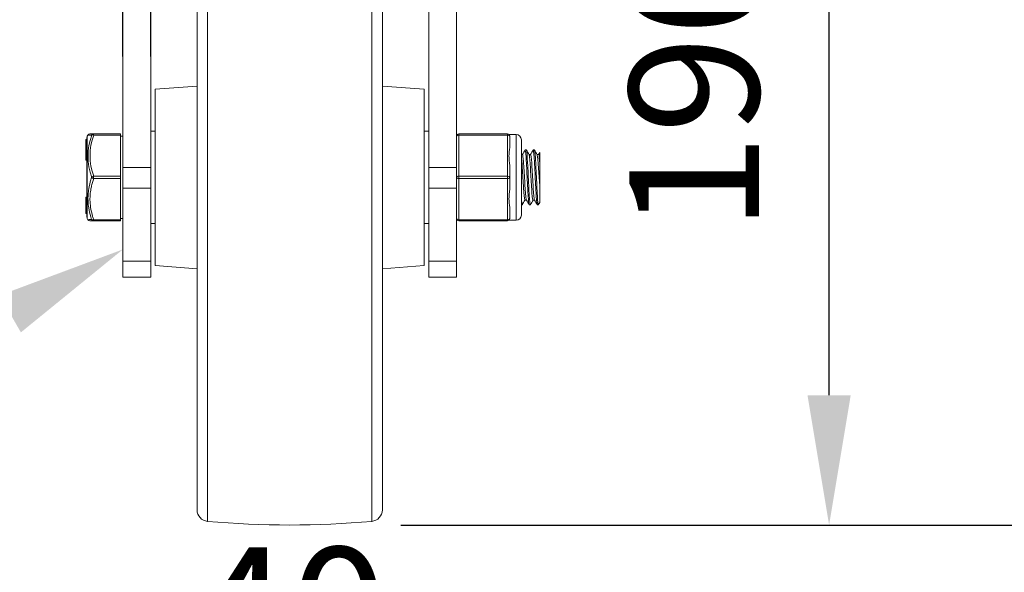
# Model space of a CAD drawing. Units: millimetres. Extents: x 10 to 287, y 10 to 200.
# Drawn here: x 208 to 234, y 56 to 71 of the extents above; entities that cross this region are included whole.
import ezdxf
from ezdxf import colors
from ezdxf.entities.mleader import LeaderData, LeaderLine
from ezdxf.math import Vec2, Vec3

# ---------------------------------------------------------------- set-up
doc = ezdxf.new("R2010")
doc.units = ezdxf.units.MM
doc.header["$LTSCALE"] = 0.75
for name, color, linetype, lineweight in [('FD_Dimensions', 7, 'Continuous', 13), ('Leaders', 7, 'Continuous', 13), ('Visible', 7, 'Continuous', 13), ('Visible Narrow', 7, 'Continuous', 13)]:
    doc.layers.add(name, color=color, linetype=linetype, lineweight=lineweight)
doc.styles.get("Standard").update_dxf_attribs({"font": 'Arial.ttf'})
doc.dimstyles.new('Dim-ISO-25', dxfattribs={"dimtxt": 3.5, "dimasz": 3.5, "dimexe": 2.1, "dimexo": 3, "dimgap": 1.4, "dimtad": 1, "dimdec": 4, "dimdsep": 46, "dimtxsty": 'Standard', "dimcen": 0, "dimadec": 4, "dimazin": 2, "dimtp": 0.1, "dimtm": 0.1, "dimtfac": 1, "dimtdec": 4, "dimtmove": 0, "dimatfit": 3, "dimfxl": 1, "dimarcsym": 0})

# ---------------------------------------------------------------- blocks, each defined once
blk = doc.blocks.new('*D33')
at = {"layer": 'Defpoints', "color": 0, "transparency": 16777216}
for p in [(221.953, 81.124), (229.63, 81.124), (215.078, 57.374)]:
    blk.add_point(p, dxfattribs=at)
at = {"layer": 'FD_Dimensions', "color": 0, "lineweight": -2, "transparency": 16777216}
for p, q in [((224.953, 81.124), (231.73, 81.124)), ((229.63, 60.874), (229.63, 77.624)), ((218.078, 57.374), (231.73, 57.374))]:
    blk.add_line(p, q, dxfattribs=at)
at = {"layer": 'FD_Dimensions', "color": 0, "transparency": 16777216}
for points in [[(229.046, 77.624), (230.213, 77.624), (229.63, 81.124)], [(229.046, 60.874), (230.213, 60.874), (229.63, 57.374)]]:
    blk.add_solid(points, dxfattribs=at)
at = {"layer": 'FD_Dimensions', "color": 0, "transparency": 16777216, "insert": (226.443, 69.249), "char_height": 3.5, "attachment_point": 5, "rotation": 90}
blk.add_mtext('190', dxfattribs=at)
blk = doc.blocks.new('*D34')
at = {"layer": 'Defpoints', "color": 0, "transparency": 16777216}
for p in [(212.578, 57.783), (217.578, 57.783), (212.578, 51.383)]:
    blk.add_point(p, dxfattribs=at)
at = {"layer": 'FD_Dimensions', "color": 0, "lineweight": -2, "transparency": 16777216}
for p, q in [((212.578, 54.783), (212.578, 49.283)), ((217.578, 54.783), (217.578, 49.283)), ((209.078, 51.383), (205.578, 51.383)), ((217.578, 51.383), (212.578, 51.383)), ((221.078, 51.383), (224.578, 51.383))]:
    blk.add_line(p, q, dxfattribs=at)
at = {"layer": 'FD_Dimensions', "color": 0, "transparency": 16777216}
for points in [[(209.078, 51.966), (209.078, 50.799), (212.578, 51.383)], [(221.078, 51.966), (221.078, 50.799), (217.578, 51.383)]]:
    blk.add_solid(points, dxfattribs=at)
at = {"layer": 'FD_Dimensions', "color": 0, "transparency": 16777216, "insert": (215.078, 54.57), "char_height": 3.5, "attachment_point": 5}
blk.add_mtext('40', dxfattribs=at)
blk = doc.blocks.new('*D35')
at = {"layer": 'Defpoints', "color": 0, "transparency": 16777216}
for p in [(210.578, 72.162), (210.578, 67.013), (211.328, 67.013)]:
    blk.add_point(p, dxfattribs=at)
at = {"layer": 'FD_Dimensions', "color": 0, "lineweight": -2, "transparency": 16777216}
for p, q in [((210.578, 70.013), (210.578, 74.262)), ((211.328, 70.013), (211.328, 74.262)), ((207.078, 72.162), (198.467, 72.162)), ((211.328, 72.162), (210.578, 72.162)), ((214.828, 72.162), (218.328, 72.162))]:
    blk.add_line(p, q, dxfattribs=at)
at = {"layer": 'FD_Dimensions', "color": 0, "transparency": 16777216}
for points in [[(207.078, 72.745), (207.078, 71.578), (210.578, 72.162)], [(214.828, 72.745), (214.828, 71.578), (211.328, 72.162)]]:
    blk.add_solid(points, dxfattribs=at)
at = {"layer": 'FD_Dimensions', "color": 0, "transparency": 16777216, "insert": (201.022, 75.349), "char_height": 3.5, "attachment_point": 5}
blk.add_mtext('6', dxfattribs=at)
blk = doc.blocks.new('*D39')
at = {"layer": 'Defpoints', "color": 0, "transparency": 16777216}
for p in [(218.953, 132.374), (256.249, 132.374), (215.078, 57.374)]:
    blk.add_point(p, dxfattribs=at)
at = {"layer": 'FD_Dimensions', "color": 0, "lineweight": -2, "transparency": 16777216}
for p, q in [((221.953, 132.374), (258.349, 132.374)), ((256.249, 60.874), (256.249, 128.874)), ((218.078, 57.374), (258.349, 57.374))]:
    blk.add_line(p, q, dxfattribs=at)
at = {"layer": 'FD_Dimensions', "color": 0, "transparency": 16777216}
for points in [[(255.665, 128.874), (256.832, 128.874), (256.249, 132.374)], [(255.665, 60.874), (256.832, 60.874), (256.249, 57.374)]]:
    blk.add_solid(points, dxfattribs=at)
at = {"layer": 'FD_Dimensions', "color": 0, "transparency": 16777216, "insert": (253.062, 94.874), "char_height": 3.5, "attachment_point": 5, "rotation": 90}
blk.add_mtext('600', dxfattribs=at)

msp = doc.modelspace()

# ---------------------------------------------------------------- linework, layer by layer
at = {"layer": 'Visible', "extrusion": (0, 1, 0)}
for p, q in [((212.577749, 75.714512), (212.577749, 57.783231)), ((217.577749, 75.714512), (217.577749, 57.783231)), ((210.577749, 75.311372), (210.577749, 67.013064)), ((211.327749, 67.013064), (211.327749, 75.311372)), ((218.827749, 67.013064), (218.827749, 75.311372)), ((219.577749, 75.311372), (219.577749, 67.013064)), ((211.452749, 69.123872), (212.577749, 69.212688)), ((211.452749, 64.373872), (211.452749, 69.123872)), ((218.702749, 69.123872), (217.577749, 69.212688)), ((218.702749, 64.373872), (218.702749, 69.123872)), ((209.577749, 67.770175), (209.577749, 67.770236)), ((209.577749, 67.770236), (209.608999, 67.770236)), ((209.577749, 67.770175), (209.577749, 67.761046)), ((209.577749, 67.664747), (209.577749, 67.761046)), ((209.608999, 65.671891), (209.608999, 67.825853)), ((209.617393, 67.857139), (209.636144, 67.889567)), ((209.789462, 67.920747), (209.69023, 67.920747)), ((210.515249, 67.920747), (209.789462, 67.920747)), ((210.515249, 67.920747), (210.515249, 67.889497)), ((210.515249, 66.780122), (210.515249, 67.889497)), ((210.515249, 67.858247), (210.577749, 67.858247)), ((211.452749, 67.992622), (211.327749, 67.992622)), ((218.827749, 67.992622), (218.702749, 67.992622)), ((220.952749, 67.920747), (219.640249, 67.920747)), ((220.994089, 67.905122), (221.187124, 67.905122)), ((221.015249, 67.585784), (221.015249, 67.858247)), ((221.327749, 65.733247), (221.327749, 67.764497)), ((209.577749, 67.664747), (209.577749, 67.649407)), ((209.577749, 67.64401), (209.577749, 67.649407)), ((209.577749, 67.649407), (209.608999, 67.649407)), ((209.577749, 67.64401), (209.577749, 67.543612)), ((209.577749, 67.494636), (209.577749, 67.543612)), ((209.577749, 67.494636), (209.577749, 67.490228)), ((209.577749, 67.494636), (209.608999, 67.494636)), ((209.577749, 67.490228), (209.577749, 67.402377)), ((209.608999, 67.490228), (209.577749, 67.490228)), ((221.460671, 67.488466), (221.429202, 67.488466)), ((221.679421, 67.488466), (221.647952, 67.488466)), ((209.577749, 67.402377), (209.577749, 67.401822)), ((209.608999, 67.402377), (209.577749, 67.402377)), ((209.577749, 67.356859), (209.577749, 67.401822)), ((209.608999, 67.401822), (209.577749, 67.401822)), ((209.577749, 67.356859), (209.577749, 67.29622)), ((209.577749, 67.356859), (209.608999, 67.356859)), ((209.577749, 67.285038), (209.577749, 67.29622)), ((209.577749, 67.244638), (209.577749, 67.285038)), ((209.577749, 67.285038), (209.608999, 67.285038)), ((209.577749, 67.244638), (209.577749, 67.215841)), ((209.577749, 67.212702), (209.577749, 67.215841)), ((209.577749, 67.212702), (209.608999, 67.212702)), ((221.357142, 67.363653), (221.327749, 67.363653)), ((221.575892, 67.363653), (221.534432, 67.363653)), ((221.794642, 67.363653), (221.753182, 67.363653)), ((221.827749, 67.423684), (221.827749, 67.106005)), ((210.577749, 66.461517), (210.577749, 67.013064)), ((211.327749, 66.461517), (211.327749, 67.013064)), ((218.827749, 66.461517), (218.827749, 67.013064)), ((219.577749, 66.461517), (219.577749, 67.013064)), ((221.015249, 66.748872), (221.015249, 67.021334)), ((221.827749, 66.391739), (221.827749, 67.106005)), ((210.515249, 66.780122), (210.515249, 66.717622)), ((210.515249, 65.608247), (210.515249, 66.717622)), ((221.015249, 66.476409), (221.015249, 66.748872)), ((210.577749, 66.461517), (210.577749, 64.492274)), ((211.327749, 64.492274), (211.327749, 66.461517)), ((218.827749, 64.492274), (218.827749, 66.461517)), ((219.577749, 66.461517), (219.577749, 64.492274)), ((209.577749, 66.023576), (209.577749, 66.215049)), ((209.577749, 66.215049), (209.608999, 66.215049)), ((221.827749, 66.391739), (221.827749, 66.074061)), ((209.577749, 66.023576), (209.577749, 66.017437)), ((209.577749, 66.023576), (209.608999, 66.023576)), ((209.577749, 66.017437), (209.577749, 66.01131)), ((209.577749, 66.017437), (209.608999, 66.017437)), ((209.577749, 65.93224), (209.577749, 66.01131)), ((209.577749, 66.01131), (209.608999, 66.01131)), ((209.577749, 65.93224), (209.577749, 65.889621)), ((209.577749, 65.77732), (209.577749, 65.889621)), ((221.015249, 65.639497), (221.015249, 65.911959)), ((221.351296, 66.009278), (221.327749, 66.009278)), ((221.464816, 66.134091), (221.423356, 66.134091)), ((221.570046, 66.009278), (221.538577, 66.009278)), ((221.683566, 66.134091), (221.642106, 66.134091)), ((221.788796, 66.009278), (221.757327, 66.009278)), ((209.577749, 65.77732), (209.608999, 65.77732)), ((209.617393, 65.640605), (209.636144, 65.608176)), ((210.515249, 65.639497), (210.577749, 65.639497)), ((209.69023, 65.576997), (209.789464, 65.576997)), ((209.789464, 65.576997), (210.515249, 65.576997)), ((210.515249, 65.608247), (210.515249, 65.576997)), ((211.452749, 65.505122), (211.327749, 65.505122)), ((218.827749, 65.505122), (218.702749, 65.505122)), ((219.640249, 65.576997), (220.952749, 65.576997)), ((220.994089, 65.592622), (221.187124, 65.592622)), ((210.577749, 64.061372), (210.577749, 64.492274)), ((211.327749, 64.061372), (211.327749, 64.492274)), ((211.452749, 64.373872), (212.577749, 64.285056)), ((218.702749, 64.373872), (217.577749, 64.285056)), ((218.827749, 64.061372), (218.827749, 64.492274)), ((219.577749, 64.061372), (219.577749, 64.492274)), ((211.327749, 64.061372), (210.577749, 64.061372)), ((218.827749, 64.061372), (219.577749, 64.061372))]:
    msp.add_line(p, q, dxfattribs=at)
at = {"layer": 'Visible', "extrusion": (-2.22045e-16, 0, -1)}
for centre, radius, start, end in [((-209.671499, 67.825853), 0.0625, 0, 30.0375644), ((-221.187124, 67.764497), 0.140625, 90, 180), ((-209.671499, 65.671891), 0.0625, 329.9624356, 0), ((-219.640249, 65.639497), 0.0625, 270, 0), ((-221.187124, 65.733247), 0.140625, 180, 270), ((-212.890249, 57.783231), 0.3125, 275.0706373, 0), ((-217.265249, 57.783231), 0.3125, 180, 264.9293627), ((-215.077749, 82.436372), 25.0625, 264.9293627, 275.0706373)]:
    msp.add_arc(centre, radius, start, end, dxfattribs=at)
at = {"layer": 'Visible'}
for centre, radius, start, end in [((209.690231, 67.858245), 0.062502, 90.0008865, 149.9245062), ((220.952749, 67.858247), 0.0625, 0, 90), ((211.092915, 66.096064), 10.738045, 1.5777239, 6.7603842), ((220.952749, 65.639497), 0.0625, 270, 0), ((209.690233, 65.639501), 0.062505, 210.0775565, 269.9975578)]:
    msp.add_arc(centre, radius, start, end, dxfattribs=at)
at = {"layer": 'Visible', "extrusion": (-2.22045e-16, 2.82041e-41, -1)}
msp.add_arc((-219.640249, 67.858247), 0.0625, 0, 90, dxfattribs=at)
at = {"layer": 'Visible'}
for points, knots in [([(221.015249, 67.021334), (221.015446, 67.062279), (221.011913, 67.104017), (221.001558, 67.209375), (220.994089, 67.271799), (220.994089, 67.326997), (220.994089, 67.382194), (221.001558, 67.439036), (221.011913, 67.524983), (221.015446, 67.55665), (221.015249, 67.585784)], [-0.2501369745, -0.2501369745, -0.2501369745, -0.2501369745, -0.1529680863, -0.1529680863, 0, 0, 0, 0.1529680863, 0.1529680863, 0.2501369745, 0.2501369745, 0.2501369745, 0.2501369745]), ([(221.42637, 67.484961), (221.43158, 67.493897), (221.436789, 67.478834), (221.441999, 67.439064), (221.452015, 67.362607), (221.46203, 67.196223), (221.472046, 66.995651), (221.482043, 66.795444), (221.492041, 66.564736), (221.502038, 66.380565), (221.512019, 66.196699), (221.521999, 66.062452), (221.53198, 66.022516), (221.534179, 66.013717), (221.536378, 66.00953), (221.538577, 66.009758)], [-13.598673164, -13.598673164, -13.598673164, -13.598673164, -13.149751611, -13.149751611, -13.149751611, -12.286716513, -12.286716513, -12.286716513, -11.425249096, -11.425249096, -11.425249096, -10.565214409, -10.565214409, -10.565214409, -10.375727056, -10.375727056, -10.375727056, -10.375727056]), ([(221.572878, 66.012765), (221.567273, 66.003271), (221.561667, 66.021589), (221.556061, 66.068149), (221.546012, 66.151609), (221.535964, 66.324302), (221.525915, 66.52803), (221.515869, 66.731704), (221.505823, 66.962716), (221.495777, 67.143253), (221.485734, 67.323743), (221.475691, 67.450527), (221.465648, 67.480922), (221.463989, 67.485942), (221.46233, 67.488318), (221.460671, 67.48815)], [7.320686947, 7.320686947, 7.320686947, 7.320686947, 7.803730716, 7.803730716, 7.803730716, 8.669613013, 8.669613013, 8.669613013, 9.535263699, 9.535263699, 9.535263699, 10.400684984, 10.400684984, 10.400684984, 10.543633054, 10.543633054, 10.543633054, 10.543633054]), ([(221.64512, 67.485504), (221.647433, 67.489737), (221.649747, 67.489108), (221.65206, 67.483323), (221.662055, 67.458327), (221.67205, 67.33755), (221.682045, 67.161303), (221.692008, 66.985608), (221.701972, 66.757892), (221.711936, 66.553732), (221.722005, 66.347396), (221.732075, 66.168852), (221.742145, 66.078495), (221.747206, 66.033084), (221.752266, 66.010341), (221.757327, 66.010322)], [-7.315487856, -7.315487856, -7.315487856, -7.315487856, -7.116137603, -7.116137603, -7.116137603, -6.254884933, -6.254884933, -6.254884933, -5.396328877, -5.396328877, -5.396328877, -4.528627231, -4.528627231, -4.528627231, -4.092541749, -4.092541749, -4.092541749, -4.092541749]), ([(221.791628, 66.012146), (221.783524, 65.999031), (221.775419, 66.046036), (221.767314, 66.145658), (221.757246, 66.269413), (221.747178, 66.472108), (221.73711, 66.685196), (221.727044, 66.898223), (221.716979, 67.117759), (221.706914, 67.269599), (221.69775, 67.407848), (221.688585, 67.48769), (221.679421, 67.488357)], [1.037501639, 1.037501639, 1.037501639, 1.037501639, 1.735882679, 1.735882679, 1.735882679, 2.603448624, 2.603448624, 2.603448624, 3.470767322, 3.470767322, 3.470767322, 4.260447747, 4.260447747, 4.260447747, 4.260447747]), ([(221.423356, 66.13452), (221.42124, 66.134307), (221.419124, 66.137507), (221.417008, 66.144283), (221.406497, 66.177942), (221.395986, 66.299099), (221.385475, 66.4635), (221.374966, 66.627857), (221.364458, 66.831891), (221.35395, 67.001112), (221.345216, 67.141756), (221.336483, 67.255836), (221.327749, 67.315939)], [21.991148575, 21.991148575, 21.991148575, 21.991148575, 22.17349878, 22.17349878, 22.17349878, 23.079231001, 23.079231001, 23.079231001, 23.984720373, 23.984720373, 23.984720373, 24.737293472, 24.737293472, 24.737293472, 24.737293472]), ([(221.463113, 66.138077), (221.458258, 66.146342), (221.453404, 66.171856), (221.44855, 66.214156), (221.438036, 66.305772), (221.427522, 66.47415), (221.417008, 66.657759), (221.406497, 66.841318), (221.395986, 67.036139), (221.385475, 67.17106), (221.37603, 67.29229), (221.366586, 67.362814), (221.357142, 67.363518)], [22.088922086, 22.088922086, 22.088922086, 22.088922086, 22.507215658, 22.507215658, 22.507215658, 23.413193243, 23.413193243, 23.413193243, 24.318925464, 24.318925464, 24.318925464, 25.132741229, 25.132741229, 25.132741229, 25.132741229]), ([(221.642106, 66.134303), (221.640732, 66.134183), (221.639358, 66.135529), (221.637984, 66.138395), (221.627453, 66.160362), (221.616921, 66.271173), (221.60639, 66.430213), (221.595861, 66.589207), (221.585332, 66.792947), (221.574804, 66.966793), (221.564278, 67.14059), (221.553753, 67.280741), (221.543227, 67.335928), (221.540863, 67.348322), (221.538499, 67.35637), (221.536135, 67.360202)], [15.707963268, 15.707963268, 15.707963268, 15.707963268, 15.826361383, 15.826361383, 15.826361383, 16.733864336, 16.733864336, 16.733864336, 17.641106694, 17.641106694, 17.641106694, 18.548091013, 18.548091013, 18.548091013, 18.751782411, 18.751782411, 18.751782411, 18.751782411]), ([(221.681863, 66.137995), (221.677771, 66.144812), (221.67368, 66.163935), (221.669588, 66.195381), (221.659054, 66.276351), (221.648519, 66.437256), (221.637984, 66.619089), (221.627453, 66.80087), (221.616921, 66.999614), (221.60639, 67.142474), (221.596224, 67.280375), (221.586058, 67.363314), (221.575892, 67.363635)], [15.805736779, 15.805736779, 15.805736779, 15.805736779, 16.158289734, 16.158289734, 16.158289734, 17.066055846, 17.066055846, 17.066055846, 17.973558799, 17.973558799, 17.973558799, 18.849555922, 18.849555922, 18.849555922, 18.849555922]), ([(221.827749, 67.106005), (221.817199, 67.25765), (221.806648, 67.355325), (221.796098, 67.363115), (221.795612, 67.363474), (221.795127, 67.363642), (221.794642, 67.363622)], [11.6154215191, 11.6154215191, 11.6154215191, 11.6154215191, 12.5245421519, 12.5245421519, 12.5245421519, 12.5663706144, 12.5663706144, 12.5663706144, 12.5663706144]), ([(221.015249, 65.911959), (221.015446, 65.941093), (221.011913, 65.97276), (221.001558, 66.058708), (220.994089, 66.115549), (220.994089, 66.170747), (220.994089, 66.225944), (221.001558, 66.288368), (221.011913, 66.393727), (221.015446, 66.435465), (221.015249, 66.476409)], [-0.2501369745, -0.2501369745, -0.2501369745, -0.2501369745, -0.1529680863, -0.1529680863, 0, 0, 0, 0.1529680863, 0.1529680863, 0.2501369745, 0.2501369745, 0.2501369745, 0.2501369745]), ([(221.354128, 66.012445), (221.351155, 66.007036), (221.348181, 66.009568), (221.345207, 66.020561), (221.339388, 66.042071), (221.333568, 66.095754), (221.327749, 66.172905)], [13.6038722539, 13.6038722539, 13.6038722539, 13.6038722539, 13.8601201021, 13.8601201021, 13.8601201021, 14.3615664164, 14.3615664164, 14.3615664164, 14.3615664164])]:
    msp.add_open_spline(points, degree=3, knots=knots, dxfattribs=at)
for points in [[(221.355441, 67.363653), (221.379098, 67.404434), (221.402738, 67.445224), (221.42637, 67.486019)], [(221.463503, 67.486019), (221.487702, 67.444245), (221.51191, 67.402476), (221.536135, 67.360717)], [(221.574191, 67.363653), (221.597848, 67.404434), (221.621488, 67.445224), (221.64512, 67.486019)], [(221.682253, 67.486019), (221.706452, 67.444245), (221.73066, 67.402476), (221.754885, 67.360717)], [(221.792941, 67.363653), (221.804547, 67.383661), (221.81615, 67.403671), (221.827749, 67.423682)], [(221.425057, 66.134091), (221.4014, 66.09331), (221.37776, 66.05252), (221.354128, 66.011724)], [(221.535745, 66.011724), (221.511546, 66.053499), (221.487338, 66.095268), (221.463113, 66.137027)], [(221.643807, 66.134091), (221.62015, 66.09331), (221.59651, 66.05252), (221.572878, 66.011724)], [(221.754495, 66.011724), (221.730296, 66.053499), (221.706088, 66.095268), (221.681863, 66.137027)], [(221.827749, 66.074061), (221.815706, 66.053284), (221.803666, 66.032505), (221.791628, 66.011724)]]:
    msp.add_open_spline(points, degree=3, dxfattribs=at)
at = {"layer": 'Visible Narrow', "extrusion": (0, 1, 0)}
for p, q in [((212.862629, 76.025789), (212.862629, 57.471954)), ((217.292869, 76.025789), (217.292869, 57.471954)), ((209.608999, 67.770175), (209.577749, 67.770175)), ((209.608999, 67.761046), (209.577749, 67.761046)), ((209.617393, 67.857139), (209.617393, 65.640605)), ((209.789465, 67.889497), (209.789465, 67.920747)), ((209.789465, 67.889497), (210.515249, 67.889497)), ((219.640249, 67.920747), (219.640249, 67.889497)), ((219.640249, 67.889497), (220.952749, 67.889497)), ((219.640249, 66.780122), (219.640249, 67.889497)), ((220.952749, 67.920747), (220.952749, 67.889497)), ((220.952749, 67.889497), (220.952749, 66.780122)), ((221.187124, 65.592622), (221.187124, 67.905122)), ((209.608999, 67.664747), (209.577749, 67.664747)), ((209.608999, 67.64401), (209.577749, 67.64401)), ((209.608999, 67.543612), (209.577749, 67.543612)), ((209.608999, 67.29622), (209.577749, 67.29622)), ((209.608999, 67.244638), (209.577749, 67.244638)), ((209.608999, 67.215841), (209.577749, 67.215841)), ((211.327749, 67.013064), (210.577749, 67.013064)), ((218.827749, 67.013064), (219.577749, 67.013064)), ((209.789465, 66.717622), (209.789465, 66.780122)), ((210.515249, 66.780122), (209.789465, 66.780122)), ((209.789465, 66.717622), (210.515249, 66.717622)), ((219.640249, 66.780122), (219.640249, 66.717622)), ((220.952749, 66.780122), (219.640249, 66.780122)), ((219.640249, 66.717622), (220.952749, 66.717622)), ((219.640249, 65.608247), (219.640249, 66.717622)), ((220.952749, 66.780122), (220.952749, 66.717622)), ((220.952749, 66.717622), (220.952749, 65.608247)), ((211.327749, 66.461517), (210.577749, 66.461517)), ((218.827749, 66.461517), (219.577749, 66.461517)), ((209.577749, 65.93224), (209.608999, 65.93224)), ((209.577749, 65.889621), (209.608999, 65.889621)), ((210.515249, 65.608247), (209.789463, 65.608247)), ((209.789465, 65.576997), (209.789465, 65.608246)), ((219.640249, 65.608247), (219.640249, 65.576997)), ((220.952749, 65.608247), (219.640249, 65.608247)), ((220.952749, 65.608247), (220.952749, 65.576997)), ((211.327749, 64.492274), (210.577749, 64.492274)), ((218.827749, 64.492274), (219.577749, 64.492274))]:
    msp.add_line(p, q, dxfattribs=at)
at = {"layer": 'Visible Narrow'}
for centre, radius, start, end in [((210.032377, 76.100525), 8.22055, 267.2371192, 267.9293914), ((211.309898, 67.317629), 1.672838, 160.1728598, 199.860776), ((211.287011, 67.334865), 1.595781, 159.6773591, 200.3263716), ((210.033074, 57.380633), 8.23715, 92.0713054, 92.7621671)]:
    msp.add_arc(centre, radius, start, end, dxfattribs=at)
for centre, major_axis, ratio, start_param, end_param in [((209.789465, 67.858247), (0, 0.0625), 0.960656916, 0.000049754, 1.12241845), ((219.640249, 67.858247), (-0.0625, 0), 0.5, -1.570796327, 0), ((209.789465, 66.748872), (0.059284, 0.019791), 0.480328449, 1.411804249, 2.534216278), ((209.789465, 66.748872), (-0.059284, 0.019791), 0.480328449, 0.607376378, 1.729788943), ((220.952749, 66.748872), (-0.0625, 0), 0.5, 3.141592654, 4.71238898), ((220.952749, 66.748872), (0.0625, 0), 0.5, 4.71238898, 6.283185307), ((209.789465, 65.639497), (0, 0.0625), 0.960656926, 2.019345539, 3.141566487), ((219.640249, 65.639497), (0.0625, 0), 0.5, 3.141592654, 4.71238898)]:
    msp.add_ellipse(centre, major_axis=major_axis, ratio=ratio, start_param=start_param, end_param=end_param, dxfattribs=at)
at = {"layer": 'Visible Narrow', "extrusion": (-2.22045e-16, 5.83353e-29, -1)}
msp.add_ellipse((209.789465, 67.858247), major_axis=(-0.059284, 0.019791), ratio=0.480328451, start_param=0.289379399, end_param=1.4117901, dxfattribs=at)
at = {"layer": 'Visible Narrow', "extrusion": (-2.22045e-16, 1.7982e-41, -1)}
msp.add_ellipse((220.952749, 67.858247), major_axis=(-0.0625, 0), ratio=0.5, start_param=1.570796327, end_param=3.141592654, dxfattribs=at)
at = {"layer": 'Visible Narrow', "extrusion": (-2.22045e-16, -1.922e-42, -1)}
msp.add_ellipse((219.640249, 66.748872), major_axis=(-0.0625, 0), ratio=0.5, start_param=0, end_param=1.570796327, dxfattribs=at)
at = {"layer": 'Visible Narrow', "extrusion": (-2.22045e-16, 1.8065e-41, -1)}
msp.add_ellipse((219.640249, 66.748872), major_axis=(0.0625, 0), ratio=0.5, start_param=1.570796327, end_param=3.141592654, dxfattribs=at)
at = {"layer": 'Visible Narrow', "extrusion": (-2.22045e-16, 3.36806e-29, -1)}
msp.add_ellipse((209.789465, 65.639497), major_axis=(0.059284, 0.019791), ratio=0.48032845, start_param=1.729881049, end_param=2.852213253, dxfattribs=at)
at = {"layer": 'Visible Narrow', "extrusion": (-2.22045e-16, -2.28249e-41, -1)}
msp.add_ellipse((220.952749, 65.639497), major_axis=(0.0625, 0), ratio=0.5, start_param=0, end_param=1.570796327, dxfattribs=at)
at = {"layer": 'Visible Narrow'}
for points, knots in [([(209.735358, 66.748872), (209.728533, 66.727929), (209.721972, 66.706908), (209.691692, 66.605044), (209.671861, 66.522757), (209.649471, 66.387465), (209.643237, 66.335103), (209.637449, 66.249953), (209.636263, 66.21719), (209.636008, 66.151769), (209.636938, 66.119064), (209.642072, 66.034157), (209.647916, 65.98205), (209.669373, 65.847618), (209.688723, 65.766013), (209.719605, 65.661392), (209.727297, 65.63684), (209.735359, 65.612403)], [-0.01201339752, -0.01201339752, -0.01201339752, -0.01201339752, -0.01142387006, -0.01142387006, -0.00916730314, -0.00916730314, -0.00775694881, -0.00775694881, -0.00687547735, -0.00687547735, -0.0059940059, -0.0059940059, -0.00458365157, -0.00458365157, -0.00232708464, -0.00232708464, -0.00163086388, -0.00163086388, -0.00163086388, -0.00163086388]), ([(209.789463, 65.608246), (209.779629, 65.6377), (209.770342, 65.667287), (209.738107, 65.77793), (209.719112, 65.860355), (209.69694, 66.009462), (209.691335, 66.075875), (209.68967, 66.191404), (209.691501, 66.240637), (209.700098, 66.338984), (209.706861, 66.388063), (209.722935, 66.475869), (209.731459, 66.514704), (209.750838, 66.591813), (209.761675, 66.630046), (209.778631, 66.684617), (209.783963, 66.70114), (209.789465, 66.717622)], [0.00163086788, 0.00163086788, 0.00163086788, 0.00163086788, 0.00248024878, 0.00248024878, 0.00479319274, 0.00479319274, 0.00663061639, 0.00663061639, 0.00799380985, 0.00799380985, 0.00935700331, 0.00935700331, 0.01044755808, 0.01044755808, 0.01153811285, 0.01153811285, 0.01201339463, 0.01201339463, 0.01201339463, 0.01201339463])]:
    msp.add_open_spline(points, degree=3, knots=knots, dxfattribs=at)

# ---------------------------------------------------------------- dimensions: what is measured, and where the dimension line sits
at = {"layer": 'FD_Dimensions'}
for base, p2, picture, middle in [((256.248613, 132.373872), (218.952749, 132.373872), '*D39', (253.061607, 94.873872)), ((229.629519, 81.123872), (221.952749, 81.123872), '*D33', (226.442513, 69.248872))]:
    dim = msp.add_linear_dim(base=base, p1=(215.077749, 57.373872), p2=p2, angle=90, dimstyle='Dim-ISO-25', override={"dimlfac": 8, "dimclrd": 0, "dimclre": 0}, dxfattribs=at)
    dim.commit()
    dim.dimension.update_dxf_attribs({"geometry": picture, "text_midpoint": middle})
dim = msp.add_linear_dim(base=(210.577749, 72.161628), p1=(211.327749, 67.013064), p2=(210.577749, 67.013064), dimstyle='Dim-ISO-25', override={"dimlfac": 8, "dimclrd": 0, "dimclre": 0}, dxfattribs=at)
dim.commit()
dim.dimension.update_dxf_attribs({"geometry": '*D35', "text_midpoint": (201.022224, 75.348634)})
dim = msp.add_linear_dim(base=(212.577749, 51.382672), p1=(217.577749, 57.783231), p2=(212.577749, 57.783231), dimstyle='Dim-ISO-25', override={"dimlfac": 8}, dxfattribs=at)
dim.commit()
dim.dimension.update_dxf_attribs({"geometry": '*D34', "text_midpoint": (215.077749, 51.382672), "dimtype": 160})

# ---------------------------------------------------------------- leaders
at = {"layer": 'Leaders'}
ml = msp.add_multileader_mtext('Standard', dxfattribs=at)
ml.set_content('2', color=256)
ml.set_leader_properties()
ml.build(insert=Vec2(0, 0))
ml.multileader.update_dxf_attribs({"text_left_attachment_type": 5, "text_right_attachment_type": 5, "dogleg_length": 3.5, "arrow_head_size": 3.5})
ctx = ml.context
ctx.base_point, ctx.char_height, ctx.arrow_head_size, ctx.landing_gap_size, ctx.plane_origin = Vec3(198.58588, 61.273806), 3.5, 3.5, 0, Vec3(210.577749, 64.806128)
ctx.left_attachment, ctx.right_attachment, ctx.text_align_type = 5, 5, 2
notes = []
notes.append((ctx, [(0, (1, 1, 0), (204.404092, 61.273806), (-1, 0), 3.5, [(0, [(210.577749, 64.806128)], 0, [])])]))
ctx.mtext.insert, ctx.mtext.alignment, ctx.mtext.flow_direction = Vec3(200.904092, 65.48813), 3, 5
for ctx, leaders in notes:
    for number, flags, end, landing, length, lines in leaders:
        leader = LeaderData()
        leader.index, (leader.has_last_leader_line, leader.has_dogleg_vector, leader.attachment_direction) = number, flags
        leader.last_leader_point, leader.dogleg_vector, leader.dogleg_length = Vec3(end), Vec3(landing), length
        for number, points, colour, breaks in lines:
            line = LeaderLine()
            line.index, line.vertices, line.color, line.breaks = number, Vec3.list(points), colors.encode_raw_color(colour), breaks
            leader.lines.append(line)
        ctx.leaders.append(leader)

doc.saveas('drawing.dxf')
